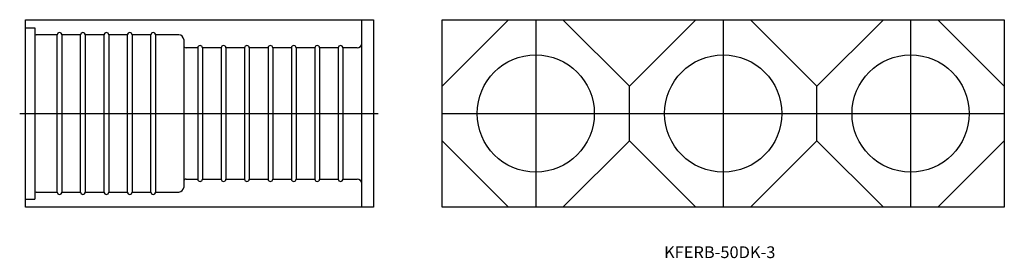
# Model space of a CAD drawing. Extents: x 558 to 978, y 24 to 125.
import ezdxf
from ezdxf.enums import TextEntityAlignment as Align

# ---------------------------------------------------------------- set-up
doc = ezdxf.new("R2010")
doc.units = 0
doc.layers.get('0').update_dxf_attribs({"linetype": 'CONTINUOUS'})
doc.styles.add('MDRAFSTD', font='TXT', dxfattribs={"bigfont": 'BIGFONT'})

msp = doc.modelspace()

# ---------------------------------------------------------------- linework, layer by layer
at = {"color": 7, "linetype": 'CONTINUOUS'}
for p, q in [((560.71, 125.37), (709.21, 125.37)), ((560.71, 45.37), (560.71, 125.37)), ((704.21, 45.37), (704.21, 125.37)), ((709.21, 125.37), (709.21, 45.37)), ((738.48, 125.37), (978.48, 125.37)), ((738.48, 45.37), (738.48, 125.37)), ((766.86, 125.37), (738.48, 96.99)), ((818.48, 96.99), (790.1, 125.37)), ((846.86, 125.37), (818.48, 96.99)), ((898.48, 96.99), (870.1, 125.37)), ((926.86, 125.37), (898.48, 96.99)), ((978.48, 96.99), (950.1, 125.37)), ((978.48, 125.37), (978.48, 45.37)), ((560.71, 121.87), (564.71, 121.87)), ((564.71, 121.87), (564.71, 48.87)), ((574.21, 118.87), (565.21, 118.87)), ((574.21, 51.87), (574.21, 118.87)), ((584.21, 118.87), (576.21, 118.87)), ((576.21, 118.87), (576.21, 51.87)), ((584.21, 51.87), (584.21, 118.87)), ((594.21, 118.87), (586.21, 118.87)), ((586.21, 118.87), (586.21, 51.87)), ((594.21, 51.87), (594.21, 118.87)), ((596.21, 118.87), (596.21, 51.87)), ((604.21, 118.87), (596.21, 118.87)), ((604.21, 51.87), (604.21, 118.87)), ((614.21, 118.87), (606.21, 118.87)), ((606.21, 118.87), (606.21, 51.87)), ((614.21, 51.87), (614.21, 118.87)), ((626.21, 118.87), (616.21, 118.87)), ((616.21, 118.87), (616.21, 51.87)), ((628.21, 116.87), (628.21, 53.87)), ((634.21, 113.37), (629.21, 113.37)), ((634.21, 113.37), (634.21, 57.37)), ((636.21, 113.37), (636.21, 57.37)), ((644.21, 113.37), (636.21, 113.37)), ((644.21, 113.37), (644.21, 57.37)), ((646.21, 113.37), (646.21, 57.37)), ((654.21, 113.37), (646.21, 113.37)), ((654.21, 113.37), (654.21, 57.37)), ((656.21, 113.37), (656.21, 57.37)), ((664.21, 113.37), (656.21, 113.37)), ((664.21, 113.37), (664.21, 57.37)), ((674.21, 113.37), (666.21, 113.37)), ((666.21, 113.37), (666.21, 57.37)), ((674.21, 113.37), (674.21, 57.37)), ((684.21, 113.37), (676.21, 113.37)), ((676.21, 113.37), (676.21, 57.37)), ((684.21, 113.37), (684.21, 57.37)), ((691.04, 113.37), (686.21, 113.37)), ((686.21, 113.37), (686.21, 57.37)), ((694.21, 113.33), (691.02, 113.33)), ((694.21, 113.33), (694.21, 57.41)), ((702.21, 113.33), (696.21, 113.33)), ((696.21, 113.33), (696.21, 57.41)), ((818.48, 73.75), (818.48, 96.99)), ((898.48, 73.75), (898.48, 96.99)), ((738.48, 73.75), (766.86, 45.37)), ((790.1, 45.37), (818.48, 73.75)), ((818.48, 73.75), (846.86, 45.37)), ((870.1, 45.37), (898.48, 73.75)), ((898.48, 73.75), (926.86, 45.37)), ((950.1, 45.37), (978.48, 73.75)), ((629.21, 57.37), (634.21, 57.37)), ((636.21, 57.37), (644.21, 57.37)), ((646.21, 57.37), (654.21, 57.37)), ((656.21, 57.37), (664.21, 57.37)), ((666.21, 57.37), (674.21, 57.37)), ((676.21, 57.37), (684.21, 57.37)), ((686.21, 57.37), (691.04, 57.37)), ((691.02, 57.41), (694.21, 57.41)), ((696.21, 57.41), (702.21, 57.41)), ((565.21, 51.87), (574.21, 51.87)), ((576.21, 51.87), (584.21, 51.87)), ((586.21, 51.87), (594.21, 51.87)), ((596.21, 51.87), (604.21, 51.87)), ((606.21, 51.87), (614.21, 51.87)), ((616.21, 51.87), (626.21, 51.87)), ((560.71, 48.87), (564.71, 48.87)), ((709.21, 45.37), (560.71, 45.37)), ((978.48, 45.37), (738.48, 45.37))]:
    msp.add_line(p, q, dxfattribs=at)
at = {"color": 5, "linetype": 'CONTINUOUS'}
for p, q in [((778.48, 125.37), (778.48, 45.37)), ((858.48, 125.37), (858.48, 45.37)), ((938.48, 125.37), (938.48, 45.37)), ((558.21, 85.37), (711.21, 85.37)), ((738.48, 85.37), (978.48, 85.37))]:
    msp.add_line(p, q, dxfattribs=at)
at = {"color": 7, "linetype": 'CONTINUOUS'}
for centre in [(778.48, 85.37), (858.48, 85.37), (938.48, 85.37)]:
    msp.add_circle(centre, 25, dxfattribs=at)
for centre, radius, start, end in [((565.21, 119.37), 0.5, 180, 270), ((575.21, 118.87), 1, 0, 180), ((585.21, 118.87), 1, 0, 180), ((595.21, 118.87), 1, 0, 180), ((605.21, 118.87), 1, 0, 180), ((615.21, 118.87), 1, 0, 180), ((626.21, 116.87), 2, 0, 90), ((629.21, 114.37), 1, 180, 270), ((635.21, 113.37), 1, 0, 180), ((645.21, 113.37), 1, 0, 180), ((655.21, 113.37), 1, 0, 180), ((665.21, 113.37), 1, 0, 180), ((675.21, 113.37), 1, 0, 180), ((685.21, 113.37), 1, 0, 180), ((695.21, 113.33), 1, 0, 180), ((702.21, 115.33), 2, 270, 0), ((629.21, 56.37), 1, 90, 180), ((635.21, 57.37), 1, 180, 0), ((645.21, 57.37), 1, 180, 0), ((655.21, 57.37), 1, 180, 0), ((665.21, 57.37), 1, 180, 0), ((675.21, 57.37), 1, 180, 0), ((685.21, 57.37), 1, 180, 0), ((695.21, 57.41), 1, 180, 0), ((702.21, 55.41), 2, 0, 90), ((565.21, 51.37), 0.5, 90, 180), ((575.21, 51.87), 1, 180, 0), ((585.21, 51.87), 1, 180, 0), ((595.21, 51.87), 1, 180, 0), ((605.21, 51.87), 1, 180, 0), ((615.21, 51.87), 1, 180, 0), ((626.21, 53.87), 2, 270, 0)]:
    msp.add_arc(centre, radius, start, end, dxfattribs=at)

# ---------------------------------------------------------------- texts
at = {"color": 7, "linetype": 'CONTINUOUS', "style": 'MDRAFSTD', "width": 1.208308}
msp.add_text('KFERB-50DK-3', height=5, dxfattribs=at).set_placement((833.23, 23.7), (880.78, 23.7), align=Align.FIT)

doc.saveas('drawing.dxf')
